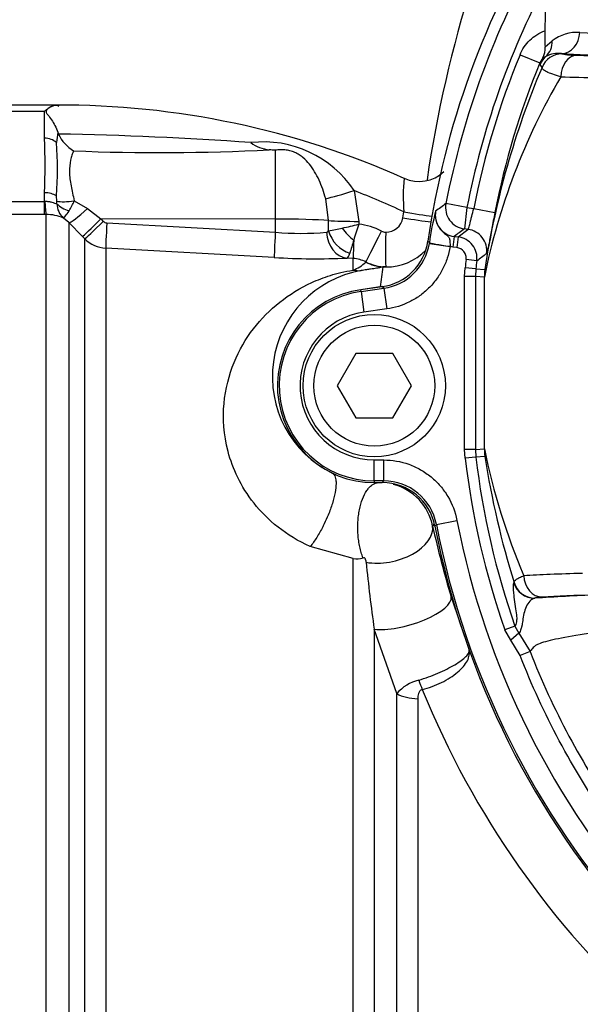
# Model space of a CAD drawing. Units: millimetres. Extents: x 0 to 594, y 0 to 420.
# Drawn here: x 106 to 111, y 334 to 343 of the extents above; entities that cross this region are included whole.
import ezdxf
from ezdxf.enums import TextEntityAlignment as Align

# ---------------------------------------------------------------- set-up
doc = ezdxf.new("R2010")
doc.units = ezdxf.units.MM
for name, color, linetype in [('Default', 7, 'Continuous'), ('GB-IW13-SPURBOX_', 7, 'Continuous'), ('II3-01-STD', 7, 'Continuous'), ('II3-04SHW-STD', 7, 'Continuous'), ('TSH-1', 7, 'Continuous')]:
    doc.layers.add(name, color=color, linetype=linetype)
doc.styles.add('SEACAD_Arial', font='arial.ttf')
doc.dimstyles.new('ISO-InstDr', dxfattribs={"dimtxt": 3.2, "dimasz": 4.48, "dimexe": 1.6, "dimexo": 1.6, "dimgap": 0.8, "dimtad": 1, "dimdec": 0, "dimlfac": 10, "dimzin": 0, "dimdsep": 46, "dimtxsty": 'SEACAD_Arial', "dimblk1": '_SE_FILLED', "dimblk2": '_SE_FILLED', "dimsah": 1, "dimcen": 1.6, "dimadec": 0, "dimazin": 0, "dimtfac": 0.5, "dimtofl": 0, "dimtmove": 0, "dimatfit": 3, "dimfxl": 1, "dimtzin": 0, "dimarcsym": 0})

# ---------------------------------------------------------------- blocks, each defined once
blk = doc.blocks.new('SE4')
at = {"layer": 'GB-IW13-SPURBOX_', "color": 7, "linetype": 'Continuous'}
blk.add_arc((121.1177, 339.605), 11.7314, 153.317, 171.64449, dxfattribs=at)
at = {"layer": 'II3-01-STD', "color": 7, "linetype": 'Continuous'}
for p, q in [((106.0582, 342.005), (105.4877, 342.005)), ((105.9477, 341.945), (105.4877, 341.945)), ((105.9477, 341.6958), (105.9477, 341.945)), ((106.0726, 341.7517), (106.0792, 341.7347)), ((108.0982, 340.9442), (108.0982, 341.5837)), ((105.9477, 341.1089), (105.9477, 341.1889)), ((106.0638, 341.1107), (106.0596, 341.1593)), ((108.5942, 340.9296), (108.567, 341.1334)), ((108.8322, 341.2083), (108.8745, 340.9227)), ((105.4877, 341.1089), (105.9477, 341.1089)), ((105.9477, 341.1089), (105.9534, 341.109)), ((105.9477, 340.9861), (105.9477, 341.1089)), ((106.2261, 341.1146), (106.348, 341.0427)), ((106.348, 341.0427), (106.4739, 340.9457)), ((105.9477, 340.9861), (105.4877, 340.9861)), ((105.9634, 340.9862), (105.9477, 340.9861)), ((105.9634, 333.2126), (105.9634, 340.9862)), ((106.1756, 340.9112), (106.1255, 340.9538)), ((108.0982, 340.9442), (106.4739, 340.9457)), ((106.4739, 340.9457), (106.4965, 340.9228)), ((108.0982, 340.8211), (108.0982, 340.9442)), ((109.2858, 340.9563), (109.2954, 341.0113)), ((106.1756, 340.9112), (106.1756, 333.0987)), ((106.3014, 340.7832), (106.1756, 340.9112)), ((106.529, 340.9081), (108.0982, 340.8211)), ((108.5944, 340.8331), (108.5942, 340.9296)), ((108.8745, 340.9227), (108.8746, 340.8958)), ((106.3241, 340.7603), (106.3014, 340.7832)), ((106.3241, 333.1115), (106.3241, 340.7603)), ((106.5192, 340.6733), (106.5192, 333.1032)), ((108.0884, 340.5862), (106.5192, 340.6733)), ((108.8235, 340.5771), (108.765, 340.5803)), ((108.8235, 340.4687), (108.8235, 340.5771)), ((108.9395, 340.5432), (108.9411, 340.5455)), ((109.1276, 340.4991), (109.0993, 340.4987)), ((108.8234, 337.7872), (108.4236, 337.8977)), ((108.8235, 332.6431), (108.8235, 337.7874)), ((109.7357, 337.4282), (109.9018, 336.932)), ((109.0186, 337.1279), (109.0186, 332.6318)), ((109.2285, 336.5287), (109.0186, 337.1279)), ((109.2285, 332.6391), (109.2285, 336.5287)), ((109.4236, 336.4815), (109.4236, 332.6358))]:
    blk.add_line(p, q, dxfattribs=at)
for centre, radius, start, end in [((106.0877, 334.1141), 7.8909, 65.9961, 90.21397), ((101.3742, 341.4423), 4.5806, 356.82798, 3.17202), ((109.8006, 341.1949), 3.7694, 171.50459, 172.97178), ((105.5161, 308.8195), 32.92, 85.89853, 89.01994), ((106.3929, 341.8763), 0.3442, 204.29179, 239.70318), ((103.1092, 341.4077), 2.9608, 355.18727, 4.81273), ((107.026, 360.8433), 19.2811, 267.60205, 273.02085), ((107.988, 340.6498), 1.0122, 33.48974, 96.65972), ((108.0737, 341.926), 0.3385, 233.13785, 264.64217), ((107.887, 339.6298), 1.9653, 83.8329, 85.47577), ((111.1553, 341.1619), 1.8659, 175.04042, 184.63001), ((109.437, 341.6315), 0.3371, 245.57509, 313.12292), ((106.0877, 334.1141), 7.6066, 65.05786, 68.85042), ((105.9099, 341.0957), 0.1546, 356.75348, 5.59213), ((106.2444, 341.0892), 0.1801, 180.72312, 228.72388), ((105.7144, 341.3184), 0.5508, 327.23508, 338.27736), ((105.9664, 340.579), 0.4072, 66.9977, 90.41859), ((109.1277, 340.983), 0.1604, 269.28322, 350.39033), ((106.5319, 340.9578), 0.0497, 224.67589, 266.71729), ((107.9969, 343.9631), 3.1865, 280.80723, 283.13198), ((103.4295, 363.8911), 23.6312, 282.93911, 283.32181), ((110.4147, 340.3364), 1.6385, 160.03706, 165.49655), ((108.8023, 340.2698), 0.6301, 63.18785, 83.41161), ((106.536, 340.9732), 0.3004, 225.13319, 266.79883), ((108.3337, 343.6332), 2.822, 265.21269, 274.922), ((108.5721, 340.8484), 0.027, 277.88604, 325.63992), ((109.1269, 340.9122), 0.0896, 243.23755, 269.23503), ((138.3616, 331.6826), 30.8929, 162.93801, 163.17292), ((108.487, 347.5479), 6.9731, 266.72258, 272.28492), ((108.8073, 340.2817), 0.2958, 63.09364, 86.86174), ((109.1354, 340.9992), 0.5002, 269.10065, 316.55472), ((108.7072, 340.7774), 0.3299, 290.63174, 314.75964), ((109.1353, 340.9279), 0.4289, 243.07871, 268.96606), ((117.3136, 339.3525), 8.2938, 172.05635, 173.35238), ((109.0719, 339.478), 1.0018, 100.06511, 243.9676), ((109.0696, 337.9896), 0.5026, 11.37605, 74.99867), ((105.8333, 341.2334), 4.8779, 319.85976, 320.12856), ((118.6927, 340.132), 9.3562, 192.61427, 196.7977), ((108.8592, 337.9428), 0.1594, 257.06101, 290.2791), ((123.8309, 339.2223), 14.9597, 185.64343, 188.04801), ((109.5252, 336.2739), 0.3911, 103.51083, 139.34788), ((117.1552, 339.6942), 8.3002, 202.12915, 253.57097)]:
    blk.add_arc(centre, radius, start, end, dxfattribs=at)
for centre, major_axis, ratio, start_param, end_param in [((105.9477, 341.5963), (-0.14, 0), 0.711005, 3.78667, 4.712389), ((105.9477, 341.1147), (-0.14, 0), 0.529962, 3.78667, 4.712389), ((108.8386, 341.2249), (-0.3249, -0.1001), 0.04111, 0.568483, 1.538374), ((105.9634, 341.2343), (0.0016, -0.25), 0.050246, -1.046292, -0.12423), ((106.2296, 341.1682), (-0.1966, -0.0368), 0.260789, 0.520328, 1.504272), ((106.2307, 341.1429), (-0.1971, 0.034), 0.657164, 0.687454, 1.412062), ((106.3523, 341.0869), (-0.179, -0.1746), 0.115318, 0.079904, 1.434543), ((106.4782, 340.9588), (-0.1777, -0.1758), 0.024956, 0.081521, 1.521568), ((108.0877, 340.9128), (0.6, 0), 0.052336, 0.565662, 1.553343), ((109.2934, 340.9724), (0.3352, -0.0571), 0.050466, 4.698507, 5.578916), ((109.3029, 341.0274), (0.3348, -0.0594), 0.050586, 4.69895, 5.578916), ((106.5009, 340.9359), (-0.1777, -0.1758), 0.024957, 0.081793, 1.521568), ((106.5334, 340.9212), (-0.0138, -0.2496), 0.014548, 4.765628, 6.167381), ((108.8813, 340.9392), (-0.34, -0.0009), 0.048395, 0.565536, 1.550848), ((108.8389, 340.8709), (0.1705, -0.1829), 0.392187, 4.418187, 5.053357), ((108.1025, 340.8342), (-0.0138, -0.2496), 0.014547, 4.765629, 6.168817), ((108.7792, 340.8292), (0.0118, -0.2497), 0.814085, 4.704299, 6.155412), ((108.8055, 340.8401), (-0.1673, 0.1857), 0.770356, 0.995074, 2.214186), ((109.0938, 340.8485), (-0.153, -0.3036), 0.002462, 0.066519, 1.518494), ((109.133, 340.8388), (-0.0052, -0.34), 0.020884, 4.760406, 6.248516), ((108.8428, 340.9156), (-0.0189, -0.3395), 0.016942, -1.049257, -0.073997), ((109.1303, 340.9274), (0.1092, -0.4159), 0.994201, 5.562843, 5.952671), ((108.8479, 340.8914), (0.0667, -0.4248), 0.765703, 6.007456, 6.228899), ((109.1406, 338.0063), (-0.4198, -0.0932), 0.586821, 0.957793, 3.098478), ((109.3227, 337.3096), (-0.4118, -0.1238), 0.334121, 0.645547, 3.104557), ((109.4834, 336.7323), (0.0794, -0.2893), 0.233394, -1.361819, -1.029923), ((109.4406, 336.6432), (-0.3, 0), 0.539599, 0.785398, 1.514073)]:
    blk.add_ellipse(centre, major_axis=major_axis, ratio=ratio, start_param=start_param, end_param=end_param, dxfattribs=at)
for points, knots in [([(105.9477, 341.945), (105.9546, 341.9514), (105.9617, 341.9575), (105.9755, 341.9685), (105.9823, 341.9735), (106.0026, 341.987), (106.0158, 341.9941), (106.0403, 342.0032), (106.0516, 342.0055), (106.0711, 342.0043), (106.079, 342.0009), (106.0836, 341.994)], [0, 0, 0, 0, 0.125, 0.125, 0.25, 0.25, 0.5, 0.5, 0.75, 0.75, 1, 1, 1, 1]), ([(106.0836, 341.994), (106.0752, 342.0064), (106.0562, 342.0076), (106.0241, 341.9973), (106.0126, 341.9918), (105.9891, 341.977), (105.9762, 341.968), (105.963, 341.9501), (105.9614, 341.9429), (105.968, 341.9287), (105.9737, 341.9218), (105.9906, 341.9002), (106.0027, 341.8847), (106.0368, 341.8345), (106.0584, 341.7951), (106.0726, 341.7517)], [0, 0, 0, 0, 0.25, 0.25, 0.375, 0.375, 0.5, 0.5, 0.5625, 0.5625, 0.625, 0.625, 0.75, 0.75, 1, 1, 1, 1]), ([(108.567, 341.1334), (108.55, 341.194), (108.53, 341.2516), (108.4928, 341.3332), (108.4792, 341.3596), (108.4495, 341.4094), (108.4334, 341.4329), (108.3976, 341.477), (108.3778, 341.4977), (108.3438, 341.5257), (108.3319, 341.5344), (108.3064, 341.5505), (108.2927, 341.5579), (108.2643, 341.5705), (108.2495, 341.5757), (108.2186, 341.5837), (108.2032, 341.5864), (108.1725, 341.5894), (108.1571, 341.5896), (108.1272, 341.5881), (108.1126, 341.5863), (108.0982, 341.5837)], [0, 0, 0, 0, 0.25, 0.25, 0.375, 0.375, 0.5, 0.5, 0.625, 0.625, 0.6875, 0.6875, 0.75, 0.75, 0.8125, 0.8125, 0.875, 0.875, 0.9375, 0.9375, 1, 1, 1, 1]), ([(106.2192, 341.5791), (106.2138, 341.5666), (106.2085, 341.5532), (106.199, 341.524), (106.1947, 341.5083), (106.1843, 341.4586), (106.1807, 341.4219), (106.182, 341.3612), (106.1836, 341.34), (106.1886, 341.297), (106.192, 341.2751), (106.2042, 341.2083), (106.2148, 341.1623), (106.2261, 341.1146)], [0, 0, 0, 0, 0.125, 0.125, 0.25, 0.25, 0.5, 0.5, 0.625, 0.625, 0.75, 0.75, 1, 1, 1, 1]), ([(105.9534, 341.109), (105.9645, 341.1095), (105.9754, 341.109), (105.9967, 341.1062), (106.0071, 341.1039), (106.0359, 341.0959), (106.0527, 341.0886), (106.0642, 341.0869)], [0, 0, 0, 0, 0.25, 0.25, 0.5, 0.5, 1, 1, 1, 1]), ([(106.1255, 340.9538), (106.1288, 340.9552), (106.1353, 340.9617), (106.1531, 340.9844), (106.1645, 341.0004), (106.1775, 341.0203)], [0, 0, 0, 0, 0.5, 0.5, 1, 1, 1, 1]), ([(108.765, 340.5803), (108.7698, 340.582), (108.7744, 340.5868), (108.7832, 340.6019), (108.7874, 340.6123), (108.7914, 340.6256)], [0, 0, 0, 0, 0.5, 0.5, 1, 1, 1, 1]), ([(109.0993, 340.4987), (109.0936, 340.4966), (109.0862, 340.4945), (109.067, 340.4903), (109.0553, 340.4882), (109.0256, 340.4837), (109.0076, 340.4812), (108.9735, 340.4764), (108.9609, 340.4746), (108.9321, 340.4703), (108.916, 340.4677), (108.8968, 340.4644)], [0, 0, 0, 0, 0.25, 0.25, 0.5, 0.5, 0.75, 0.75, 0.875, 0.875, 1, 1, 1, 1]), ([(108.4236, 337.8977), (108.312, 337.9469), (108.2114, 338.0086), (108.0359, 338.1467), (107.9623, 338.2217), (107.7747, 338.4581), (107.7004, 338.6219), (107.6164, 338.9396), (107.6082, 339.0881), (107.633, 339.3653), (107.667, 339.4945), (107.8097, 339.8417), (107.9576, 340.0264), (108.2296, 340.2422), (108.3277, 340.3029), (108.4911, 340.3781), (108.5483, 340.4005), (108.6731, 340.4395), (108.739, 340.4563), (108.8235, 340.4687)], [0, 0, 0, 0, 0.0625, 0.0625, 0.125, 0.125, 0.25, 0.25, 0.375, 0.375, 0.5, 0.5, 0.75, 0.75, 0.875, 0.875, 0.9375, 0.9375, 1, 1, 1, 1]), ([(108.6322, 338.5779), (108.6374, 338.5747), (108.642, 338.5702), (108.6499, 338.5588), (108.6532, 338.5519), (108.6584, 338.5359), (108.6604, 338.5267), (108.6623, 338.5114), (108.6628, 338.506), (108.6634, 338.4947), (108.6635, 338.4889), (108.6632, 338.4582), (108.6601, 338.4299), (108.6486, 338.3678), (108.6402, 338.3341), (108.624, 338.2813), (108.618, 338.2634), (108.605, 338.2271), (108.5979, 338.2088), (108.5791, 338.163), (108.5669, 338.1356), (108.5494, 338.0997), (108.545, 338.0908), (108.5314, 338.0644), (108.5221, 338.0472), (108.503, 338.0137), (108.4933, 337.9975), (108.4735, 337.9664), (108.4635, 337.9515), (108.4435, 337.9233), (108.4335, 337.91), (108.4236, 337.8977)], [0, 0, 0, 0, 0.0625, 0.0625, 0.125, 0.125, 0.1875, 0.1875, 0.21875, 0.21875, 0.25, 0.25, 0.375, 0.375, 0.5, 0.5, 0.5625, 0.5625, 0.625, 0.625, 0.71875, 0.71875, 0.75, 0.75, 0.8125, 0.8125, 0.875, 0.875, 0.9375, 0.9375, 1, 1, 1, 1]), ([(108.9144, 337.7933), (108.9083, 337.8086), (108.9028, 337.8249), (108.8928, 337.8587), (108.8883, 337.8763), (108.8805, 337.9126), (108.8771, 337.9312), (108.8717, 337.9692), (108.8696, 337.9886), (108.8674, 338.0179), (108.8668, 338.0277), (108.8652, 338.067), (108.8654, 338.0967), (108.8682, 338.1454), (108.8699, 338.1647), (108.8746, 338.2025), (108.8775, 338.221), (108.8882, 338.2749), (108.8978, 338.3085), (108.9209, 338.3689), (108.9344, 338.3956), (108.9533, 338.4234), (108.9571, 338.4286), (108.965, 338.4386), (108.9691, 338.4432), (108.9814, 338.4563), (108.9899, 338.4639), (109.0074, 338.4764), (109.0164, 338.4814), (109.0346, 338.4887), (109.0438, 338.491), (109.0531, 338.492)], [0, 0, 0, 0, 0.0625, 0.0625, 0.125, 0.125, 0.1875, 0.1875, 0.25, 0.25, 0.28125, 0.28125, 0.375, 0.375, 0.4375, 0.4375, 0.5, 0.5, 0.625, 0.625, 0.75, 0.75, 0.78125, 0.78125, 0.8125, 0.8125, 0.875, 0.875, 0.9375, 0.9375, 1, 1, 1, 1]), ([(108.9438, 337.7512), (108.9437, 337.7517), (108.9437, 337.7521), (108.9436, 337.7526), (108.943, 337.7581), (108.942, 337.7638), (108.9404, 337.7695), (108.9394, 337.7731), (108.938, 337.7768), (108.9362, 337.7805), (108.9347, 337.7835), (108.9328, 337.7866), (108.9302, 337.7892), (108.9292, 337.7902), (108.9281, 337.7911), (108.927, 337.7918), (108.9258, 337.7926), (108.9245, 337.7933), (108.9232, 337.7937), (108.9229, 337.7937), (108.9226, 337.7938), (108.9223, 337.7939), (108.9208, 337.7943), (108.9192, 337.7943), (108.9178, 337.7941), (108.9166, 337.794), (108.9155, 337.7937), (108.9144, 337.7933)], [0, 0, 0, 0, 0.026014, 0.026014, 0.026014, 0.346859, 0.346859, 0.346859, 0.551859, 0.551859, 0.551859, 0.722554, 0.722554, 0.722554, 0.784373, 0.784373, 0.784373, 0.847109, 0.847109, 0.847109, 0.861038, 0.861038, 0.861038, 0.93571, 0.93571, 0.93571, 1, 1, 1, 1]), ([(109.4338, 336.6542), (109.4638, 336.6633), (109.4937, 336.6734), (109.5535, 336.6952), (109.5837, 336.7072), (109.6411, 336.7318), (109.6688, 336.7445), (109.7217, 336.7709), (109.7461, 336.7841), (109.7907, 336.8105), (109.811, 336.8238), (109.8456, 336.8491), (109.8601, 336.8613), (109.8833, 336.8847), (109.8915, 336.8954), (109.8991, 336.9102), (109.9008, 336.915), (109.9026, 336.9239), (109.9026, 336.9282), (109.9018, 336.932)], [0, 0, 0, 0, 0.125, 0.125, 0.25, 0.25, 0.375, 0.375, 0.5, 0.5, 0.625, 0.625, 0.75, 0.75, 0.875, 0.875, 0.9375, 0.9375, 1, 1, 1, 1]), ([(109.4664, 336.5675), (109.4969, 336.5751), (109.5271, 336.5844), (109.587, 336.6062), (109.6168, 336.6189), (109.6732, 336.6465), (109.7, 336.6614), (109.7508, 336.6937), (109.7738, 336.7105), (109.8152, 336.7452), (109.8337, 336.7634), (109.8644, 336.7991), (109.8768, 336.817), (109.8954, 336.8524), (109.9013, 336.8694), (109.9053, 336.8938), (109.9058, 336.9018), (109.905, 336.9173), (109.9038, 336.9249), (109.9018, 336.932)], [0, 0, 0, 0, 0.125, 0.125, 0.25, 0.25, 0.375, 0.375, 0.5, 0.5, 0.625, 0.625, 0.75, 0.75, 0.875, 0.875, 0.9375, 0.9375, 1, 1, 1, 1]), ([(109.4664, 336.5675), (109.4569, 336.565), (109.449, 336.5596), (109.4375, 336.5464), (109.4336, 336.5386), (109.4251, 336.5148), (109.4236, 336.4983), (109.4236, 336.4815)], [0, 0, 0, 0, 0.25, 0.25, 0.5, 0.5, 1, 1, 1, 1])]:
    blk.add_open_spline(points, degree=3, knots=knots, dxfattribs=at)
at = {"layer": 'II3-04SHW-STD', "color": 7, "linetype": 'Continuous'}
for p, q in [((110.6147, 343.1316), (110.607, 342.6953)), ((110.61, 342.5472), (110.6765, 342.6019)), ((110.3763, 342.4725), (110.561, 342.3962)), ((110.5877, 342.4427), (110.561, 342.3962)), ((110.6164, 342.4557), (110.5877, 342.4427)), ((110.7634, 342.4841), (110.7663, 342.4798)), ((110.564, 342.382), (110.561, 342.3962)), ((110.5813, 342.3555), (110.564, 342.382)), ((109.8827, 341.0504), (109.6865, 341.0886)), ((109.8827, 341.0504), (109.8584, 340.852)), ((109.8827, 341.0504), (109.9461, 341.0426)), ((109.9461, 341.0426), (110.1423, 341.0044)), ((109.891, 340.848), (109.8584, 340.852)), ((109.7632, 340.7824), (109.751, 340.6832)), ((109.7632, 340.7824), (109.8002, 340.7779)), ((109.8002, 340.7779), (109.788, 340.6787)), ((109.8002, 340.7779), (109.891, 340.848)), ((109.5187, 340.7381), (109.5331, 340.7244)), ((109.5321, 340.7179), (109.5331, 340.7244)), ((109.5321, 340.7179), (109.7247, 340.6877)), ((109.7247, 340.6908), (109.7247, 340.6877)), ((109.751, 340.6832), (109.7247, 340.6877)), ((109.788, 340.6787), (109.751, 340.6832)), ((109.8607, 340.4088), (109.8656, 340.4914)), ((109.9648, 340.4796), (109.8656, 340.4914)), ((109.974, 340.5539), (109.8749, 340.5667)), ((109.8607, 338.8012), (109.8607, 340.4088)), ((109.9606, 340.4088), (109.8607, 340.4088)), ((109.9648, 340.4796), (109.9606, 340.4088)), ((110.0443, 340.4038), (109.9606, 340.4088)), ((109.9606, 340.4088), (109.9606, 338.8012)), ((109.9648, 340.4796), (110.0486, 340.4751)), ((110.0443, 338.8062), (110.0443, 340.4038)), ((109.094, 340.3152), (108.8935, 340.2869)), ((109.094, 340.3151), (108.8935, 340.2868)), ((109.094, 340.3152), (109.094, 340.3151)), ((109.1083, 340.3007), (109.094, 340.3151)), ((108.8935, 340.2869), (108.8935, 340.2868)), ((108.8958, 340.2707), (108.8935, 340.2868)), ((108.8958, 340.2707), (109.1083, 340.3007)), ((108.8958, 340.2707), (108.923, 340.0778)), ((109.1083, 340.3007), (109.1356, 340.1078)), ((109.1356, 340.1078), (108.923, 340.0778)), ((108.8463, 339.6938), (108.6731, 339.3938)), ((109.1928, 339.6938), (108.8463, 339.6938)), ((109.366, 339.3938), (109.1928, 339.6938)), ((108.6731, 339.3938), (108.8463, 339.0938)), ((109.1928, 339.0938), (109.366, 339.3938)), ((108.8463, 339.0938), (109.1928, 339.0938)), ((109.8656, 338.7185), (109.8607, 338.8012)), ((109.9606, 338.8012), (109.8607, 338.8012)), ((109.9606, 338.8012), (110.0443, 338.8062)), ((109.9606, 338.8012), (109.9648, 338.7303)), ((109.0195, 338.7031), (109.1071, 338.7031)), ((109.0195, 338.5082), (109.0195, 338.7031)), ((109.1071, 338.5082), (109.1071, 338.7031)), ((109.9648, 338.7303), (109.8656, 338.7185)), ((110.0486, 338.7349), (109.9648, 338.7303)), ((109.0195, 338.5082), (109.0195, 338.492)), ((109.1071, 338.5082), (109.0195, 338.5082)), ((109.0195, 338.492), (109.0937, 338.492)), ((109.0195, 338.4918), (109.0195, 338.492)), ((109.0195, 338.4918), (109.0937, 338.4918)), ((109.0937, 338.492), (109.1071, 338.5082)), ((109.0937, 338.4918), (109.0937, 338.492)), ((109.5976, 338.1039), (109.5841, 338.0884)), ((109.5976, 338.1039), (109.7889, 338.1411)), ((110.3202, 337.5602), (110.3214, 337.5618)), ((110.5132, 337.4179), (110.5121, 337.4163)), ((110.3295, 337.1566), (110.2352, 337.1235)), ((110.2905, 337.0275), (110.2352, 337.1235)), ((110.3295, 337.1566), (110.3664, 337.0925)), ((110.3664, 337.0925), (110.2905, 337.0275)), ((110.3766, 336.8843), (110.2905, 337.0275)), ((110.3664, 337.0925), (110.4697, 336.9207)), ((110.4697, 336.9207), (110.3766, 336.8843))]:
    blk.add_line(p, q, dxfattribs=at)
for radius in [0.6625, 0.5625]:
    blk.add_circle((109.0195, 339.3938), radius, dxfattribs=at)
for centre, radius, start, end in [((117.3177, 339.605), 7.8809, 148.25087, 171.73364), ((117.3177, 339.605), 7.774, 150.52528, 168.9984), ((117.3177, 339.605), 7.5742, 152.25019, 168.9984), ((112.2621, 342.6547), 1.6556, 178.59544, 183.72389), ((110.9105, 342.2959), 0.3852, 86.76874, 127.39951), ((112.2316, 367.4139), 24.7675, 266.99263, 269.51336), ((110.4445, 342.5279), 0.1666, 329.24765, 6.64364), ((117.3177, 339.605), 7.5104, 157.55416, 168.96439), ((110.7363, 342.2298), 0.2557, 83.90743, 117.9547), ((110.8909, 343.1472), 0.679, 259.42314, 271.07923), ((117.7844, 339.2994), 7.8247, 157.00976, 171.35804), ((117.3177, 339.605), 7.3106, 157.55416, 168.96439), ((115.9722, 339.2079), 6.0473, 149.59484, 168.5938), ((122.6281, 323.7534), 21.6331, 126.74315, 127.05993), ((111.5569, 340.4763), 2.0389, 164.63002, 173.01134), ((109.7872, 340.9806), 0.1997, 169.57667, 263.06912), ((122.1288, 323.963), 20.8759, 125.99961, 126.32333), ((109.7757, 340.5794), 0.2, 352.67254, 82.96492), ((109.0245, 340.8096), 0.4993, 278.00265, 351.76575), ((109.0388, 340.7952), 0.4993, 278.00311, 351.09622), ((122.2849, 324.2501), 20.4296, 126.73859, 127.05621), ((117.3177, 339.605), 7.5047, 172.63745, 173.21644), ((117.3177, 339.605), 7.4047, 172.63745, 173.21644), ((110.6447, 340.4038), 0.6004, 173.17843, 179.99584), ((109.0195, 339.3938), 0.9019, 98.03476, 270), ((109.0195, 339.3938), 0.8856, 98.03476, 270), ((109.0195, 339.3938), 0.6907, 98.03476, 270), ((116.0391, 340.0291), 6.1182, 191.53028, 203.12309), ((110.6447, 338.8062), 0.6004, 180.00416, 186.82157), ((117.3177, 339.605), 7.5047, 186.78356, 199.30858), ((117.3177, 339.605), 7.4047, 186.78356, 199.30858), ((118.2974, 340.0347), 8.3506, 188.95448, 197.22553), ((109.0941, 337.9927), 0.4993, 11.05785, 90.03708), ((109.1074, 338.0089), 0.4993, 10.967, 90.03645), ((117.3177, 339.605), 7.8647, 191.00344, 252.51915), ((117.3177, 339.605), 7.6698, 191.00344, 252.51915), ((117.3177, 339.605), 7.8809, 191.09493, 252.51915), ((112.1131, 313.4488), 24.021, 92.4422, 93.82158)]:
    blk.add_arc(centre, radius, start, end, dxfattribs=at)
for centre, major_axis, ratio, start_param, end_param in [((110.4841, 342.6054), (0.1135, -0.1647), 0.94482, 0.127406, 0.975664), ((110.7634, 342.684), (0.011, 0.1997), 0.843847, 3.206679, 4.741307), ((110.7488, 342.306), (-0.1661, -0.1113), 0.999118, 4.84599, 5.302325), ((110.7663, 342.2799), (-0.166, -0.1115), 0.999116, 4.12122, 5.303558), ((110.9037, 342.2685), (-0.0076, -0.1999), 0.735347, 3.193113, 4.740265), ((112.7427, 342.528), (-2.3445, 0), 0.034921, 0.565701, 1.227712), ((112.7427, 342.5275), (-2.5, 0), 0.034921, 0.74426, 1.370247), ((112.7427, 342.3276), (-2.7, 0), 0.032334, 0.74426, 1.096887), ((109.8827, 341.0504), (0.1176, -0.1618), 0.998692, 3.892723, 5.532055), ((109.8667, 340.6496), (-0.1218, 0.1587), 0.998762, 3.91905, 5.505728), ((109.726, 340.6967), (-0.193, 0.028), 0.03075, 0.034923, 1.568667), ((112.7427, 337.5823), (-2.7, 0), 0.032334, -0.848261, -0.529466), ((110.5121, 337.6162), (-0.16, 0.12), 0.999049, 0.928008, 2.213585), ((110.5132, 337.6178), (-0.16, 0.12), 0.999049, 0.927925, 2.213668), ((110.585, 337.6264), (-0.0119, 0.1996), 0.862685, 1.519363, 3.072531), ((112.7427, 337.3825), (-2.5, 0), 0.034921, -0.848261, -0.529466)]:
    blk.add_ellipse(centre, major_axis=major_axis, ratio=ratio, start_param=start_param, end_param=end_param, dxfattribs=at)
for points, knots in [([(117.2644, 347.6912), (117.7947, 347.9438), (118.3428, 348.1417), (119.1912, 348.3575), (119.4798, 348.4161), (120.0577, 348.5041), (120.3468, 348.5337), (121.2148, 348.5804), (121.7943, 348.5557), (122.9549, 348.3913), (123.5228, 348.2526), (124.3467, 347.9648), (124.6172, 347.8553), (124.95, 347.7011), (125.0164, 347.6698), (125.1527, 347.6156), (125.2222, 347.5914), (125.4317, 347.5283), (125.5735, 347.4986), (125.7892, 347.4724), (125.8617, 347.4667), (126.0076, 347.4615), (126.0812, 347.4625), (126.3015, 347.4625), (126.7419, 347.4624), (128.3571, 347.4623), (129.8253, 347.4622), (131.2936, 347.462), (131.7341, 347.462), (132.1746, 347.462), (132.3948, 347.4619), (132.4683, 347.4624), (132.6143, 347.4549), (132.687, 347.448), (132.9038, 347.4173), (133.0476, 347.3836), (133.3232, 347.2927), (133.4561, 347.2354), (133.7122, 347.097), (133.8354, 347.0154), (134.0619, 346.8346), (134.1668, 346.7346), (134.3591, 346.5154), (134.446, 346.3964), (134.5954, 346.1483), (134.6591, 346.0181), (134.8157, 345.6084), (134.8702, 345.3216), (134.8746, 344.8818), (134.8733, 344.7348), (134.8733, 344.4411), (134.8733, 344.0006), (134.8733, 342.3855), (134.8733, 340.3299), (134.8733, 338.5679), (134.8732, 337.9072), (134.8732, 337.8338), (134.8732, 337.687), (134.8743, 337.6134), (134.8685, 337.3939), (134.8517, 337.249), (134.7625, 336.8192), (134.6537, 336.5483), (134.3427, 336.0519), (134.147, 335.8363), (133.6817, 335.4781), (133.4231, 335.3442), (133.0036, 335.2141), (132.8617, 335.1836), (132.6458, 335.1569), (132.5733, 335.1511), (132.4272, 335.146), (132.3537, 335.1471), (131.9866, 335.147), (131.6929, 335.147), (131.2524, 335.1469), (131.105, 335.1503), (130.8153, 335.1264), (130.6723, 335.1022), (130.3905, 335.0294), (130.2512, 334.9801), (129.9863, 334.8599), (129.8594, 334.7888), (129.617, 334.6239), (129.4975, 334.5381), (129.2569, 334.3696), (128.896, 334.1169), (128.0539, 333.5273), (127.2118, 332.9377), (126.6103, 332.5166), (126.3697, 332.3481), (126.2501, 332.2629), (125.8851, 332.0166), (125.6331, 331.864), (124.8618, 331.4471), (124.3275, 331.2228), (123.2196, 330.8787), (122.6398, 330.7591), (121.4841, 330.6364), (120.905, 330.6314), (120.0344, 330.7087), (119.7424, 330.7491), (119.1688, 330.8574), (118.8866, 330.9251), (118.0533, 331.1682), (117.5155, 331.3829), (116.8662, 331.7194), (116.7381, 331.7917), (116.478, 331.9268), (116.3466, 331.9912), (115.9484, 332.1752), (115.6777, 332.2856), (115.2637, 332.4325), (115.1235, 332.4763), (114.8449, 332.5681), (114.7074, 332.618), (114.2999, 332.7795), (114.0352, 332.9028), (113.5196, 333.181), (113.2698, 333.3356), (112.7946, 333.6696), (112.5678, 333.8497), (112.1356, 334.2358), (111.9303, 334.4418), (111.5418, 334.8807), (111.361, 335.1111), (110.8644, 335.8261), (110.5908, 336.3373), (110.3766, 336.8843)], [0, 0, 0, 0, 0.03125, 0.03125, 0.046875, 0.046875, 0.0625, 0.0625, 0.09375, 0.09375, 0.125, 0.125, 0.140625, 0.140625, 0.144531, 0.144531, 0.148438, 0.148438, 0.15625, 0.15625, 0.160156, 0.160156, 0.164063, 0.164063, 0.171875, 0.1875, 0.25, 0.25, 0.265625, 0.273438, 0.273438, 0.277344, 0.277344, 0.28125, 0.28125, 0.289063, 0.289063, 0.296875, 0.296875, 0.304688, 0.304688, 0.3125, 0.3125, 0.320313, 0.320313, 0.328125, 0.328125, 0.34375, 0.34375, 0.351563, 0.351563, 0.359375, 0.375, 0.4375, 0.46875, 0.46875, 0.472656, 0.472656, 0.476563, 0.476563, 0.484375, 0.484375, 0.5, 0.5, 0.515625, 0.515625, 0.53125, 0.53125, 0.539063, 0.539063, 0.542969, 0.542969, 0.546875, 0.546875, 0.5625, 0.5625, 0.570313, 0.570313, 0.578125, 0.578125, 0.585938, 0.585938, 0.59375, 0.59375, 0.601563, 0.601563, 0.609375, 0.625, 0.65625, 0.664063, 0.664063, 0.671875, 0.671875, 0.6875, 0.6875, 0.71875, 0.71875, 0.75, 0.75, 0.78125, 0.78125, 0.796875, 0.796875, 0.8125, 0.8125, 0.84375, 0.84375, 0.851562, 0.851562, 0.859375, 0.859375, 0.875, 0.875, 0.882812, 0.882812, 0.890625, 0.890625, 0.90625, 0.90625, 0.921875, 0.921875, 0.9375, 0.9375, 0.953125, 0.953125, 0.96875, 0.96875, 1, 1, 1, 1]), ([(110.4697, 336.9207), (110.6819, 336.3787), (110.9533, 335.8724), (111.4461, 335.1644), (111.6256, 334.9362), (112.0111, 334.502), (112.2149, 334.2983), (112.6438, 333.9166), (112.869, 333.7387), (113.3408, 333.4089), (113.5885, 333.2565), (114.1015, 332.9817), (114.3656, 332.8598), (114.7719, 332.7007), (114.9088, 332.6517), (115.1856, 332.5619), (115.3242, 332.5175), (115.735, 332.3704), (116.0044, 332.2599), (116.4001, 332.0764), (116.5305, 332.0123), (116.7885, 331.8781), (116.9154, 331.8065), (117.5589, 331.4733), (118.0918, 331.2607), (118.9177, 331.0204), (119.1974, 330.9535), (119.7659, 330.8467), (120.0553, 330.8069), (120.9178, 330.7312), (121.4916, 330.737), (122.6368, 330.8601), (123.211, 330.9797), (124.3081, 331.3225), (124.8371, 331.5459), (125.6007, 331.9609), (125.8501, 332.1127), (126.2112, 332.3578), (126.3298, 332.4422), (126.5682, 332.6091), (127.1642, 333.0264), (127.7602, 333.4437), (128.4754, 333.9445), (128.7138, 334.1114), (129.1906, 334.4452), (129.4281, 334.6138), (129.9067, 334.9443), (130.1691, 335.0679), (130.5888, 335.1866), (130.7316, 335.2145), (130.947, 335.2386), (131.0192, 335.2437), (131.1642, 335.2479), (131.2371, 335.2469), (131.6008, 335.247), (131.8918, 335.247), (132.3283, 335.2471), (132.4744, 335.2434), (132.7615, 335.2682), (132.9029, 335.2936), (133.1815, 335.3704), (133.3181, 335.4221), (133.5762, 335.5477), (133.6992, 335.622), (134.0491, 335.8803), (134.2469, 336.0918), (134.5595, 336.5818), (134.6679, 336.8496), (134.7549, 337.277), (134.7707, 337.4218), (134.7754, 337.7125), (134.7734, 337.8581), (134.7734, 338.5856), (134.7734, 340.3317), (134.7734, 342.0777), (134.7734, 343.8238), (134.7734, 344.4058), (134.7734, 345.2788), (134.7243, 345.5635), (134.5711, 345.9706), (134.5083, 346.0998), (134.3599, 346.3455), (134.2733, 346.4632), (134.0814, 346.679), (133.9766, 346.777), (133.7496, 346.9535), (133.6261, 347.0325), (133.3703, 347.1648), (133.2374, 347.2187), (132.9616, 347.3023), (132.818, 347.3319), (132.5291, 347.3637), (132.3835, 347.362), (132.0925, 347.362), (131.656, 347.362), (130.0555, 347.3622), (128.6004, 347.3623), (127.1454, 347.3624), (126.7089, 347.3624), (126.2723, 347.3625), (126.0541, 347.3625), (125.9812, 347.3618), (125.8368, 347.3682), (125.7651, 347.3743), (125.5514, 347.4013), (125.4109, 347.4307), (125.1339, 347.513), (124.9983, 347.568), (124.6029, 347.7527), (124.3352, 347.862), (123.5195, 348.1496), (122.9575, 348.2884), (121.8073, 348.4543), (121.233, 348.4801), (120.3729, 348.4355), (120.0863, 348.4067), (119.5137, 348.3206), (119.2272, 348.2631), (118.3818, 348.0493), (117.8329, 347.8513), (117.3074, 347.601)], [0, 0, 0, 0, 0.03125, 0.03125, 0.046875, 0.046875, 0.0625, 0.0625, 0.078125, 0.078125, 0.09375, 0.09375, 0.109375, 0.109375, 0.117187, 0.117187, 0.125, 0.125, 0.140625, 0.140625, 0.148437, 0.148437, 0.15625, 0.15625, 0.1875, 0.1875, 0.203125, 0.203125, 0.21875, 0.21875, 0.25, 0.25, 0.28125, 0.28125, 0.3125, 0.3125, 0.328125, 0.328125, 0.335937, 0.335937, 0.34375, 0.375, 0.375, 0.390625, 0.390625, 0.40625, 0.40625, 0.421875, 0.421875, 0.429687, 0.429687, 0.433594, 0.433594, 0.4375, 0.4375, 0.453125, 0.453125, 0.460937, 0.460937, 0.46875, 0.46875, 0.476562, 0.476562, 0.484375, 0.484375, 0.5, 0.5, 0.515625, 0.515625, 0.523437, 0.523437, 0.53125, 0.53125, 0.5625, 0.625, 0.625, 0.65625, 0.65625, 0.671875, 0.671875, 0.679687, 0.679687, 0.6875, 0.6875, 0.695312, 0.695312, 0.703125, 0.703125, 0.710937, 0.710937, 0.71875, 0.71875, 0.726562, 0.726562, 0.734375, 0.75, 0.8125, 0.8125, 0.828125, 0.835937, 0.835937, 0.839844, 0.839844, 0.84375, 0.84375, 0.851562, 0.851562, 0.859375, 0.859375, 0.875, 0.875, 0.90625, 0.90625, 0.9375, 0.9375, 0.953125, 0.953125, 0.96875, 0.96875, 1, 1, 1, 1]), ([(110.3763, 342.4725), (110.3868, 342.4982), (110.3999, 342.5223), (110.4306, 342.5675), (110.4485, 342.5889), (110.488, 342.627), (110.5095, 342.6439), (110.556, 342.6732), (110.581, 342.6856), (110.607, 342.6953)], [0, 0, 0, 0, 0.25, 0.25, 0.5, 0.5, 0.75, 0.75, 1, 1, 1, 1]), ([(110.7566, 342.2685), (110.7282, 342.2762), (110.7027, 342.2839), (110.6586, 342.2991), (110.64, 342.3066), (110.6173, 342.3177), (110.6106, 342.3214), (110.5993, 342.3286), (110.5946, 342.3322), (110.5836, 342.3425), (110.5803, 342.3492), (110.5813, 342.3555)], [0, 0, 0, 0, 0.25, 0.25, 0.5, 0.5, 0.625, 0.625, 0.75, 0.75, 1, 1, 1, 1]), ([(109.891, 340.848), (109.892, 340.8484), (109.8931, 340.8499), (109.8958, 340.8554), (109.8973, 340.8593), (109.9006, 340.8695), (109.9025, 340.8756), (109.9065, 340.8899), (109.9087, 340.8982), (109.9134, 340.9161), (109.9159, 340.9258), (109.9212, 340.9468), (109.9241, 340.9581), (109.9329, 340.9926), (109.9394, 341.0176), (109.9461, 341.0426)], [0, 0, 0, 0, 0.125, 0.125, 0.25, 0.25, 0.375, 0.375, 0.5, 0.5, 0.625, 0.625, 0.75, 0.75, 1, 1, 1, 1]), ([(109.5909, 341.0167), (109.5908, 341.0164), (109.5908, 341.0161), (109.5907, 341.0157), (109.5904, 341.0143), (109.5902, 341.0129), (109.59, 341.0114), (109.5884, 341.0016), (109.5876, 340.9916), (109.5875, 340.9817), (109.5874, 340.9706), (109.5882, 340.9595), (109.59, 340.9485), (109.5926, 340.9313), (109.5976, 340.9143), (109.6046, 340.8984), (109.6115, 340.8825), (109.6205, 340.8673), (109.6311, 340.8536), (109.6438, 340.8371), (109.6591, 340.8225), (109.6746, 340.8097), (109.6855, 340.8009), (109.6966, 340.7927), (109.705, 340.784), (109.7065, 340.7825), (109.7078, 340.7809), (109.7091, 340.7793), (109.7148, 340.7723), (109.7184, 340.7644), (109.7206, 340.7556), (109.7229, 340.7463), (109.7239, 340.7358), (109.7244, 340.7247), (109.7248, 340.7139), (109.7248, 340.7023), (109.7247, 340.6908)], [0, 0, 0, 0, 0.002675, 0.002675, 0.002675, 0.013696, 0.013696, 0.013696, 0.089589, 0.089589, 0.089589, 0.174175, 0.174175, 0.174175, 0.30789, 0.30789, 0.30789, 0.441476, 0.441476, 0.441476, 0.602875, 0.602875, 0.602875, 0.715354, 0.715354, 0.715354, 0.734682, 0.734682, 0.734682, 0.821223, 0.821223, 0.821223, 0.911949, 0.911949, 0.911949, 1, 1, 1, 1]), ([(110.1423, 341.0044), (110.1374, 340.9793), (110.1326, 340.9545), (110.1232, 340.9054), (110.1188, 340.8818), (110.1101, 340.8362), (110.106, 340.8141), (110.0982, 340.7729), (110.0946, 340.7538), (110.0878, 340.7189), (110.0847, 340.7028), (110.0791, 340.6752), (110.0766, 340.6634), (110.0721, 340.6439), (110.0701, 340.6363), (110.0669, 340.6257), (110.0656, 340.6226), (110.0646, 340.6219)], [0, 0, 0, 0, 0.125, 0.125, 0.25, 0.25, 0.375, 0.375, 0.5, 0.5, 0.625, 0.625, 0.75, 0.75, 0.875, 0.875, 1, 1, 1, 1]), ([(109.7247, 340.6877), (109.7189, 340.6509), (109.7102, 340.615), (109.6873, 340.5448), (109.6729, 340.5103), (109.6391, 340.4447), (109.6197, 340.4135), (109.5762, 340.3543), (109.5518, 340.3261), (109.499, 340.2742), (109.4709, 340.2507), (109.411, 340.2081), (109.3792, 340.1891), (109.2794, 340.1399), (109.2093, 340.1182), (109.1356, 340.1078)], [0, 0, 0, 0, 0.125, 0.125, 0.25, 0.25, 0.375, 0.375, 0.5, 0.5, 0.625, 0.625, 0.75, 0.75, 1, 1, 1, 1]), ([(109.8749, 340.5667), (109.8766, 340.5798), (109.8757, 340.5931), (109.8688, 340.6184), (109.8628, 340.6304), (109.8387, 340.6614), (109.8143, 340.6755), (109.788, 340.6787)], [0, 0, 0, 0, 0.25, 0.25, 0.5, 0.5, 1, 1, 1, 1]), ([(109.1071, 338.7031), (109.1877, 338.7031), (109.2658, 338.6895), (109.3792, 338.6489), (109.4157, 338.6321), (109.4848, 338.5928), (109.5177, 338.5702), (109.5797, 338.5191), (109.6083, 338.491), (109.6601, 338.4307), (109.6834, 338.3984), (109.7451, 338.2946), (109.7735, 338.2202), (109.7889, 338.1411)], [0, 0, 0, 0, 0.25, 0.25, 0.375, 0.375, 0.5, 0.5, 0.625, 0.625, 0.75, 0.75, 1, 1, 1, 1]), ([(110.3295, 337.1566), (110.3375, 337.1629), (110.3425, 337.1776), (110.3464, 337.2031), (110.347, 337.2085), (110.3479, 337.2171), (110.3482, 337.22), (110.3487, 337.226), (110.3489, 337.229), (110.3488, 337.248), (110.3457, 337.2719), (110.3379, 337.3255), (110.3333, 337.3551), (110.325, 337.4123), (110.3213, 337.44), (110.3137, 337.5136), (110.313, 337.5503), (110.3202, 337.5602)], [0, 0, 0, 0, 0.25, 0.25, 0.3125, 0.3125, 0.34375, 0.34375, 0.375, 0.375, 0.5, 0.5, 0.625, 0.625, 0.75, 0.75, 1, 1, 1, 1]), ([(110.3214, 337.5618), (110.3206, 337.572), (110.3282, 337.5825), (110.3512, 337.5988), (110.3609, 337.6043), (110.3839, 337.6154), (110.3972, 337.6209), (110.4124, 337.6264)], [0, 0, 0, 0, 0.5, 0.5, 0.75, 0.75, 1, 1, 1, 1]), ([(110.5121, 337.4163), (110.477, 337.4068), (110.4516, 337.3763), (110.4251, 337.3179), (110.4182, 337.2962), (110.4077, 337.252), (110.404, 337.2294), (110.3983, 337.1886), (110.3963, 337.1706), (110.393, 337.1558), (110.3923, 337.1534), (110.3909, 337.1484), (110.3889, 337.1411), (110.3868, 337.1343), (110.3798, 337.1128), (110.3737, 337.0996), (110.3664, 337.0925)], [0, 0, 0, 0, 0.25, 0.25, 0.375, 0.375, 0.5, 0.5, 0.625, 0.625, 0.65625, 0.65625, 0.6875, 0.75, 0.75, 1, 1, 1, 1]), ([(110.585, 337.4265), (110.574, 337.4259), (110.5642, 337.4252), (110.5469, 337.4238), (110.5395, 337.4231), (110.5213, 337.4209), (110.5144, 337.4194), (110.5132, 337.4179)], [0, 0, 0, 0, 0.25, 0.25, 0.5, 0.5, 1, 1, 1, 1]), ([(112.8755, 337.2359), (112.6713, 337.2286), (112.4732, 337.2193), (112.095, 337.1971), (111.9168, 337.1843), (111.5865, 337.1563), (111.4343, 337.1409), (111.2623, 337.1209), (111.2287, 337.1168), (111.1639, 337.1087), (111.1327, 337.1046), (111.0422, 337.0924), (110.9865, 337.0842), (110.8325, 337.0599), (110.7477, 337.044), (110.6476, 337.0211), (110.6188, 337.0135), (110.5711, 336.999), (110.5521, 336.992), (110.5306, 336.9819), (110.5247, 336.9786), (110.5151, 336.972), (110.5118, 336.9688), (110.5027, 336.9598), (110.4971, 336.9542), (110.4822, 336.9382), (110.4745, 336.9288), (110.4697, 336.9207)], [0, 0, 0, 0, 0.125, 0.125, 0.25, 0.25, 0.375, 0.375, 0.40625, 0.40625, 0.4375, 0.4375, 0.5, 0.5, 0.625, 0.625, 0.6875, 0.6875, 0.75, 0.75, 0.78125, 0.78125, 0.8125, 0.8125, 0.875, 0.875, 1, 1, 1, 1])]:
    blk.add_open_spline(points, degree=3, knots=knots, dxfattribs=at)
blk = doc.blocks.new('DMBLK10')
at = {"layer": 'Default', "linetype": 'Continuous'}
for points in [[(87.4427, 393.7433), (82.9627, 392.9967), (87.4427, 392.25)], [(116.6377, 393.7433), (116.6377, 392.25), (121.1177, 392.9967)]]:
    blk.add_hatch(color=7, dxfattribs=at).paths.add_polyline_path(points)
at = {"layer": 'Default', "color": 7, "linetype": 'Continuous'}
for p, q in [((82.9627, 339.0247), (82.9627, 394.5967)), ((121.1177, 347.605), (121.1177, 394.5967)), ((82.9627, 392.9967), (121.1177, 392.9967))]:
    blk.add_line(p, q, dxfattribs=at)
at = {"layer": 'Default', "color": 7, "linetype": 'Continuous', "style": 'SEACAD_Arial'}
for s, p in [('382', (95.6054, 400.8367)), ('(', (92.5446, 396.9967)), (')', (110.075, 396.9967)), ('15.02"', (95.6054, 396.9967))]:
    blk.add_text(s, height=3.2, dxfattribs=at).set_placement(p, align=Align.TOP_LEFT)
blk = doc.blocks.new('_SE_FILLED')
at = {"color": 0}
blk.add_line((0, 0), (-1, 0), dxfattribs=at)
blk.add_solid([(0, 0), (-1, -0.1665), (-1, 0.1665), (0, 0)], dxfattribs=at)
blk = doc.blocks.new('DMBLK14')
at = {"layer": 'Default', "linetype": 'Continuous'}
for points in [[(108.2627, 384.1433), (108.2627, 382.65), (112.7427, 383.3967)], [(125.5977, 384.1433), (121.1177, 383.3967), (125.5977, 382.65)]]:
    blk.add_hatch(color=7, dxfattribs=at).paths.add_polyline_path(points)
at = {"layer": 'Default', "color": 7, "linetype": 'Continuous'}
for p, q in [((112.7427, 365.5161), (112.7427, 384.9967)), ((121.1177, 347.605), (121.1177, 384.9967)), ((112.7427, 383.3967), (89.3801, 383.3967)), ((130.0777, 383.3967), (121.1177, 383.3967))]:
    blk.add_line(p, q, dxfattribs=at)
at = {"layer": 'Default', "color": 7, "linetype": 'Continuous', "style": 'SEACAD_Arial'}
for s, p in [('84', (93.561, 391.2367)), ('(', (90.5001, 387.3967)), (')', (105.5262, 387.3967)), ('3.30"', (93.561, 387.3967))]:
    blk.add_text(s, height=3.2, dxfattribs=at).set_placement(p, align=Align.TOP_LEFT)

msp = doc.modelspace()

# ---------------------------------------------------------------- block references
at = {"layer": 'TSH-1'}
msp.add_blockref('SE4', (0, 0), dxfattribs=at)

# ---------------------------------------------------------------- dimensions: what is measured, and where the dimension line sits
at = {"layer": 'Default', "color": 7, "linetype": 'Continuous'}
for base, p1, p2, picture, middle in [((121.1177, 392.9967), (82.9627, 337.4247), (121.1177, 339.605), 'DMBLK10', (102.0402, 392.9967)), ((112.7427, 383.3967), (121.1177, 339.605), (112.7427, 365.52), 'DMBLK14', (108.1071, 383.3967))]:
    dim = msp.add_linear_dim(base=base, p1=p1, p2=p2, text='\\A1;<>', dimstyle='ISO-InstDr', override={"dimpost": '\\X'}, dxfattribs=at)
    dim.commit()
    dim.dimension.update_dxf_attribs({"geometry": picture, "text_midpoint": middle, "dimtype": 160})

doc.saveas('drawing.dxf')
